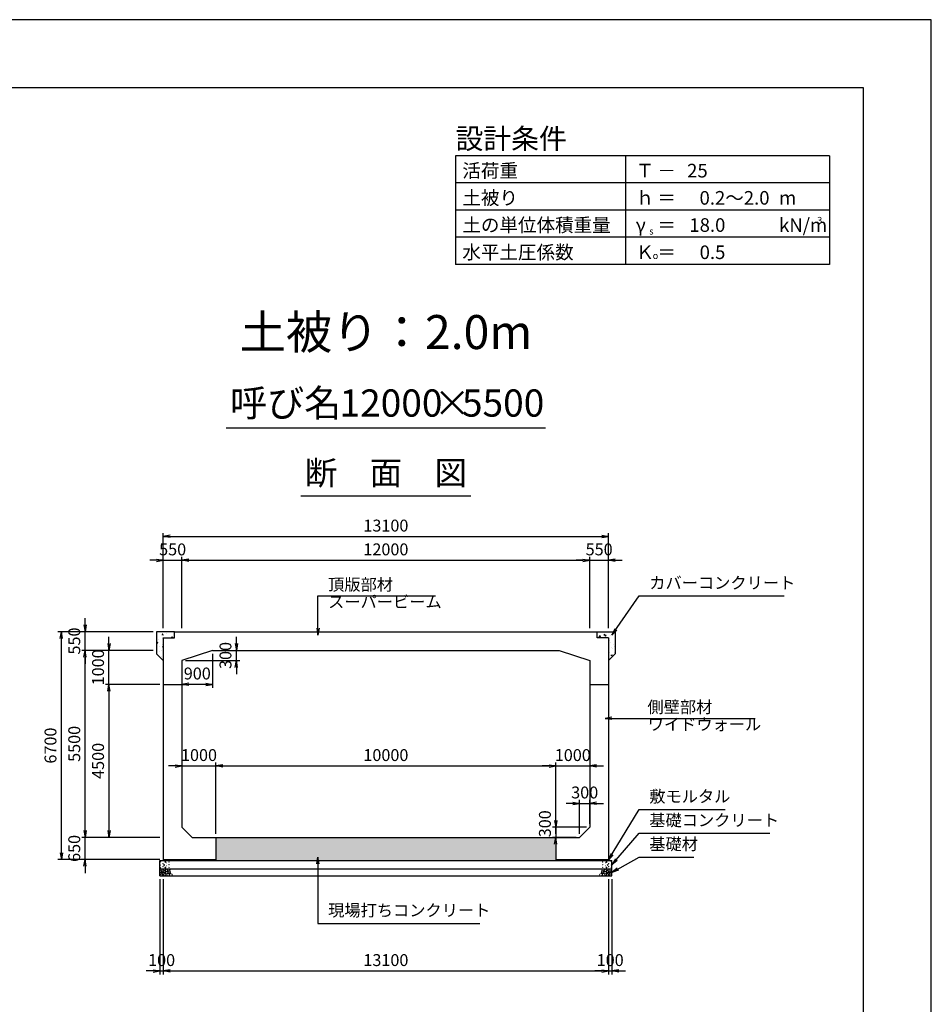
# Model space of a CAD drawing. Units: millimetres. Extents: x 0 to 84100, y 0 to 59400.
# Drawn here: x 57274 to 84100, y 30440 to 59400 of the extents above; entities that cross this region are included whole.
import ezdxf
from ezdxf.enums import TextEntityAlignment as Align

# ---------------------------------------------------------------- set-up
doc = ezdxf.new("R2010")
doc.units = ezdxf.units.MM
doc.header["$LTSCALE"] = 100
doc.header["$PDMODE"] = 3
doc.layers.add('D-DCR-HCHn', color=4, linetype='Continuous', lineweight=9)
for name, color, linetype in [('D-STR-DIM', 7, 'Continuous'), ('D-STR-STRn', 1, 'Continuous'), ('D-STR-TXT', 7, 'Continuous'), ('D-TTL', 2, 'Continuous'), ('D-TTL-FRAM', 2, 'Continuous'), ('D-TTL-LINE', 7, 'Continuous'), ('D-TTL-TXT', 7, 'Continuous')]:
    doc.layers.add(name, color=color, linetype=linetype)
doc.styles.add('ＭＳ ゴシック', font='MS Gothic.ttf')
doc.dimstyles.new('100', dxfattribs={"dimscale": 100, "dimtxt": 3.5, "dimasz": 2, "dimexe": 1, "dimexo": 1, "dimgap": 1, "dimtad": 1, "dimdec": 0, "dimdsep": 46, "dimtxsty": 'ＭＳ ゴシック', "dimblk": 'OPEN', "dimcen": -1, "dimaunit": 1, "dimadec": 4, "dimazin": 0, "dimtfac": 1, "dimtdec": 0, "dimtix": 1, "dimtmove": 2, "dimatfit": 0, "dimldrblk": 'OPEN', "dimfxl": 1, "dimarcsym": 0})

# ---------------------------------------------------------------- blocks, each defined once
blk = doc.blocks.new('_Open')
at = {"color": 0, "lineweight": -2}
for p, q in [((-1, 0.17), (0, 0)), ((-1, -0.17), (0, 0)), ((0, 0), (-1, 0))]:
    blk.add_line(p, q, dxfattribs=at)
blk = doc.blocks.new('*D41')
at = {"layer": 'D-STR-DIM', "color": 0, "lineweight": -2}
for p, q in [((63650, 41050), (63650, 41250)), ((63050, 40850), (63750, 40850)), ((63650, 40550), (63650, 40850)), ((62150, 40550), (63750, 40550)), ((63650, 40350), (63650, 40150))]:
    blk.add_line(p, q, dxfattribs=at)
at = {"layer": 'Defpoints', "color": 0}
for p in [(62950, 40850), (63650, 40850), (62050, 40550)]:
    blk.add_point(p, dxfattribs=at)
at = {"layer": 'D-STR-DIM', "color": 0, "lineweight": -2, "xscale": 200, "yscale": 200, "zscale": 200}
for p, rotation in [((63650, 40850), 270), ((63650, 40550), 90)]:
    blk.add_blockref('_Open', p, dxfattribs=dict(at, rotation=rotation))
at = {"layer": 'D-STR-DIM', "color": 0, "insert": (63375, 40700), "char_height": 350, "attachment_point": 5, "rotation": 90, "style": 'ＭＳ ゴシック'}
blk.add_mtext('300', dxfattribs=at)
blk = doc.blocks.new('*D42')
at = {"layer": 'D-STR-DIM', "color": 0, "lineweight": -2}
for p, q in [((62950, 40750), (62950, 39750)), ((62050, 40450), (62050, 39750)), ((62750, 39850), (62250, 39850))]:
    blk.add_line(p, q, dxfattribs=at)
at = {"layer": 'Defpoints', "color": 0}
for p in [(62950, 40850), (62050, 40550), (62050, 39850)]:
    blk.add_point(p, dxfattribs=at)
at = {"layer": 'D-STR-DIM', "color": 0, "lineweight": -2, "xscale": 200, "yscale": 200, "zscale": 200, "rotation": 180}
blk.add_blockref('_Open', (62050, 39850), dxfattribs=at)
at = {"layer": 'D-STR-DIM', "color": 0, "lineweight": -2, "xscale": 200, "yscale": 200, "zscale": 200}
blk.add_blockref('_Open', (62950, 39850), dxfattribs=at)
at = {"layer": 'D-STR-DIM', "color": 0, "insert": (62500, 40125), "char_height": 350, "attachment_point": 5, "style": 'ＭＳ ゴシック'}
blk.add_mtext('900', dxfattribs=at)
blk = doc.blocks.new('*D43')
at = {"layer": 'D-STR-DIM', "color": 0, "lineweight": -2, "ltscale": 0.1}
for p, q in [((61400, 34120), (61400, 31320)), ((61500, 34120), (61500, 31320)), ((61200, 31420), (61000, 31420)), ((61400, 31420), (61500, 31420)), ((61700, 31420), (61900, 31420))]:
    blk.add_line(p, q, dxfattribs=at)
at = {"layer": 'Defpoints', "color": 0, "ltscale": 0.1}
for p in [(61400, 34220), (61500, 34220), (61500, 31420)]:
    blk.add_point(p, dxfattribs=at)
at = {"layer": 'D-STR-DIM', "color": 0, "lineweight": -2, "ltscale": 0.1, "xscale": 200, "yscale": 200, "zscale": 200}
blk.add_blockref('_Open', (61400, 31420), dxfattribs=at)
at = {"layer": 'D-STR-DIM', "color": 0, "lineweight": -2, "ltscale": 0.1, "xscale": 200, "yscale": 200, "zscale": 200, "rotation": 180}
blk.add_blockref('_Open', (61500, 31420), dxfattribs=at)
at = {"layer": 'D-STR-DIM', "color": 0, "ltscale": 0.1, "insert": (61450, 31695), "char_height": 350, "attachment_point": 5, "style": 'ＭＳ ゴシック'}
blk.add_mtext('100', dxfattribs=at)
blk = doc.blocks.new('*D44')
at = {"layer": 'D-STR-DIM', "color": 0, "lineweight": -2}
for p, q in [((61500, 34120), (61500, 31320)), ((74600, 34120), (74600, 31320)), ((61700, 31420), (74400, 31420))]:
    blk.add_line(p, q, dxfattribs=at)
at = {"layer": 'Defpoints', "color": 0}
for p in [(61500, 34220), (74600, 34220), (74600, 31420)]:
    blk.add_point(p, dxfattribs=at)
at = {"layer": 'D-STR-DIM', "color": 0, "lineweight": -2, "xscale": 200, "yscale": 200, "zscale": 200, "rotation": 180}
blk.add_blockref('_Open', (61500, 31420), dxfattribs=at)
at = {"layer": 'D-STR-DIM', "color": 0, "lineweight": -2, "xscale": 200, "yscale": 200, "zscale": 200}
blk.add_blockref('_Open', (74600, 31420), dxfattribs=at)
at = {"layer": 'D-STR-DIM', "color": 0, "insert": (68050, 31695), "char_height": 350, "attachment_point": 5, "style": 'ＭＳ ゴシック'}
blk.add_mtext('13100', dxfattribs=at)
blk = doc.blocks.new('*D45')
at = {"layer": 'D-STR-DIM', "color": 0, "lineweight": -2}
for p, q in [((74600, 34120), (74600, 31320)), ((74700, 34120), (74700, 31320)), ((74400, 31420), (74200, 31420)), ((74600, 31420), (74700, 31420)), ((74900, 31420), (75100, 31420))]:
    blk.add_line(p, q, dxfattribs=at)
at = {"layer": 'Defpoints', "color": 0}
for p in [(74600, 34220), (74700, 34220), (74700, 31420)]:
    blk.add_point(p, dxfattribs=at)
at = {"layer": 'D-STR-DIM', "color": 0, "lineweight": -2, "xscale": 200, "yscale": 200, "zscale": 200}
blk.add_blockref('_Open', (74600, 31420), dxfattribs=at)
at = {"layer": 'D-STR-DIM', "color": 0, "lineweight": -2, "xscale": 200, "yscale": 200, "zscale": 200, "rotation": 180}
blk.add_blockref('_Open', (74700, 31420), dxfattribs=at)
at = {"layer": 'D-STR-DIM', "color": 0, "insert": (74650, 31695), "char_height": 350, "attachment_point": 5, "style": 'ＭＳ ゴシック'}
blk.add_mtext('100', dxfattribs=at)
blk = doc.blocks.new('*D46')
at = {"layer": 'D-STR-DIM', "color": 0, "lineweight": -2, "ltscale": 0.1}
for p, q in [((59200, 35550), (59200, 35750)), ((61400, 35350), (59100, 35350)), ((59200, 34700), (59200, 35350)), ((61400, 34700), (59100, 34700)), ((59200, 34500), (59200, 34300))]:
    blk.add_line(p, q, dxfattribs=at)
at = {"layer": 'Defpoints', "color": 0, "ltscale": 0.1}
for p in [(59200, 35350), (61500, 35350), (61500, 34700)]:
    blk.add_point(p, dxfattribs=at)
at = {"layer": 'D-STR-DIM', "color": 0, "lineweight": -2, "ltscale": 0.1, "xscale": 200, "yscale": 200, "zscale": 200}
for p, rotation in [((59200, 35350), 270), ((59200, 34700), 90)]:
    blk.add_blockref('_Open', p, dxfattribs=dict(at, rotation=rotation))
at = {"layer": 'D-STR-DIM', "color": 0, "ltscale": 0.1, "insert": (58925, 35025), "char_height": 350, "attachment_point": 5, "rotation": 90, "style": 'ＭＳ ゴシック'}
blk.add_mtext('650', dxfattribs=at)
blk = doc.blocks.new('*D47')
at = {"layer": 'D-STR-DIM', "color": 0, "lineweight": -2}
for p, q in [((61200, 40850), (59100, 40850)), ((59200, 35550), (59200, 40650)), ((61400, 35350), (59100, 35350))]:
    blk.add_line(p, q, dxfattribs=at)
at = {"layer": 'Defpoints', "color": 0}
for p in [(59200, 40850), (61300, 40850), (61500, 35350)]:
    blk.add_point(p, dxfattribs=at)
at = {"layer": 'D-STR-DIM', "color": 0, "lineweight": -2, "xscale": 200, "yscale": 200, "zscale": 200}
for p, rotation in [((59200, 40850), 90), ((59200, 35350), 270)]:
    blk.add_blockref('_Open', p, dxfattribs=dict(at, rotation=rotation))
at = {"layer": 'D-STR-DIM', "color": 0, "insert": (58925, 38100), "char_height": 350, "attachment_point": 5, "rotation": 90, "style": 'ＭＳ ゴシック'}
blk.add_mtext('5500', dxfattribs=at)
blk = doc.blocks.new('*D48')
at = {"layer": 'D-STR-DIM', "color": 0, "lineweight": -2}
for p, q in [((59200, 41600), (59200, 41800)), ((61200, 41400), (59100, 41400)), ((59200, 40850), (59200, 41400)), ((61200, 40850), (59100, 40850)), ((59200, 40650), (59200, 40450))]:
    blk.add_line(p, q, dxfattribs=at)
at = {"layer": 'Defpoints', "color": 0}
for p in [(59200, 41400), (61300, 41400), (61300, 40850)]:
    blk.add_point(p, dxfattribs=at)
at = {"layer": 'D-STR-DIM', "color": 0, "lineweight": -2, "xscale": 200, "yscale": 200, "zscale": 200}
for p, rotation in [((59200, 41400), 270), ((59200, 40850), 90)]:
    blk.add_blockref('_Open', p, dxfattribs=dict(at, rotation=rotation))
at = {"layer": 'D-STR-DIM', "color": 0, "insert": (58925, 41125), "char_height": 350, "attachment_point": 5, "rotation": 90, "style": 'ＭＳ ゴシック'}
blk.add_mtext('550', dxfattribs=at)
blk = doc.blocks.new('*D49')
at = {"layer": 'D-STR-DIM', "color": 0, "lineweight": -2}
for p, q in [((61200, 41400), (58400, 41400)), ((58500, 34900), (58500, 41200)), ((61400, 34700), (58400, 34700))]:
    blk.add_line(p, q, dxfattribs=at)
at = {"layer": 'Defpoints', "color": 0}
for p in [(58500, 41400), (61300, 41400), (61500, 34700)]:
    blk.add_point(p, dxfattribs=at)
at = {"layer": 'D-STR-DIM', "color": 0, "lineweight": -2, "xscale": 200, "yscale": 200, "zscale": 200}
for p, rotation in [((58500, 41400), 90), ((58500, 34700), 270)]:
    blk.add_blockref('_Open', p, dxfattribs=dict(at, rotation=rotation))
at = {"layer": 'D-STR-DIM', "color": 0, "insert": (58225, 38050), "char_height": 350, "attachment_point": 5, "rotation": 90, "style": 'ＭＳ ゴシック'}
blk.add_mtext('6700', dxfattribs=at)
blk = doc.blocks.new('*D50')
at = {"layer": 'D-STR-DIM', "color": 0, "lineweight": -2}
for p, q in [((59900, 41050), (59900, 41250)), ((61200, 40850), (59800, 40850)), ((59900, 39850), (59900, 40850)), ((61400, 39850), (59800, 39850)), ((59900, 39650), (59900, 39450))]:
    blk.add_line(p, q, dxfattribs=at)
at = {"layer": 'Defpoints', "color": 0}
for p in [(59900, 40850), (61300, 40850), (61500, 39850)]:
    blk.add_point(p, dxfattribs=at)
at = {"layer": 'D-STR-DIM', "color": 0, "lineweight": -2, "xscale": 200, "yscale": 200, "zscale": 200}
for p, rotation in [((59900, 40850), 270), ((59900, 39850), 90)]:
    blk.add_blockref('_Open', p, dxfattribs=dict(at, rotation=rotation))
at = {"layer": 'D-STR-DIM', "color": 0, "insert": (59625, 40350), "char_height": 350, "attachment_point": 5, "rotation": 90, "style": 'ＭＳ ゴシック'}
blk.add_mtext('1000', dxfattribs=at)
blk = doc.blocks.new('*D51')
at = {"layer": 'D-STR-DIM', "color": 0, "lineweight": -2}
for p, q in [((61400, 39850), (59800, 39850)), ((59900, 39650), (59900, 35550)), ((61400, 35350), (59800, 35350))]:
    blk.add_line(p, q, dxfattribs=at)
at = {"layer": 'Defpoints', "color": 0}
for p in [(61500, 39850), (59900, 35350), (61500, 35350)]:
    blk.add_point(p, dxfattribs=at)
at = {"layer": 'D-STR-DIM', "color": 0, "lineweight": -2, "xscale": 200, "yscale": 200, "zscale": 200}
for p, rotation in [((59900, 39850), 90), ((59900, 35350), 270)]:
    blk.add_blockref('_Open', p, dxfattribs=dict(at, rotation=rotation))
at = {"layer": 'D-STR-DIM', "color": 0, "insert": (59625, 37600), "char_height": 350, "attachment_point": 5, "rotation": 90, "style": 'ＭＳ ゴシック'}
blk.add_mtext('4500', dxfattribs=at)
blk = doc.blocks.new('*D52')
at = {"layer": 'D-STR-DIM', "color": 0, "lineweight": -2, "ltscale": 0.1}
for p, q in [((61300, 43500), (61100, 43500)), ((61500, 41500), (61500, 43600)), ((61500, 43500), (62050, 43500)), ((62050, 41500), (62050, 43600)), ((62250, 43500), (62450, 43500))]:
    blk.add_line(p, q, dxfattribs=at)
at = {"layer": 'Defpoints', "color": 0, "ltscale": 0.1}
for p in [(62050, 43500), (61500, 41400), (62050, 41400)]:
    blk.add_point(p, dxfattribs=at)
at = {"layer": 'D-STR-DIM', "color": 0, "lineweight": -2, "ltscale": 0.1, "xscale": 200, "yscale": 200, "zscale": 200}
blk.add_blockref('_Open', (61500, 43500), dxfattribs=at)
at = {"layer": 'D-STR-DIM', "color": 0, "lineweight": -2, "ltscale": 0.1, "xscale": 200, "yscale": 200, "zscale": 200, "rotation": 180}
blk.add_blockref('_Open', (62050, 43500), dxfattribs=at)
at = {"layer": 'D-STR-DIM', "color": 0, "ltscale": 0.1, "insert": (61775, 43775), "char_height": 350, "attachment_point": 5, "style": 'ＭＳ ゴシック'}
blk.add_mtext('550', dxfattribs=at)
blk = doc.blocks.new('*D53')
at = {"layer": 'D-STR-DIM', "color": 0, "lineweight": -2}
for p, q in [((62050, 41500), (62050, 43600)), ((62250, 43500), (73850, 43500)), ((74050, 41500), (74050, 43600))]:
    blk.add_line(p, q, dxfattribs=at)
at = {"layer": 'Defpoints', "color": 0}
for p in [(74050, 43500), (62050, 41400), (74050, 41400)]:
    blk.add_point(p, dxfattribs=at)
at = {"layer": 'D-STR-DIM', "color": 0, "lineweight": -2, "xscale": 200, "yscale": 200, "zscale": 200, "rotation": 180}
blk.add_blockref('_Open', (62050, 43500), dxfattribs=at)
at = {"layer": 'D-STR-DIM', "color": 0, "lineweight": -2, "xscale": 200, "yscale": 200, "zscale": 200}
blk.add_blockref('_Open', (74050, 43500), dxfattribs=at)
at = {"layer": 'D-STR-DIM', "color": 0, "insert": (68050, 43775), "char_height": 350, "attachment_point": 5, "style": 'ＭＳ ゴシック'}
blk.add_mtext('12000', dxfattribs=at)
blk = doc.blocks.new('*D54')
at = {"layer": 'D-STR-DIM', "color": 0, "lineweight": -2}
for p, q in [((73850, 43500), (73650, 43500)), ((74050, 41500), (74050, 43600)), ((74050, 43500), (74600, 43500)), ((74600, 41500), (74600, 43600)), ((74800, 43500), (75000, 43500))]:
    blk.add_line(p, q, dxfattribs=at)
at = {"layer": 'Defpoints', "color": 0}
for p in [(74600, 43500), (74050, 41400), (74600, 41400)]:
    blk.add_point(p, dxfattribs=at)
at = {"layer": 'D-STR-DIM', "color": 0, "lineweight": -2, "xscale": 200, "yscale": 200, "zscale": 200}
blk.add_blockref('_Open', (74050, 43500), dxfattribs=at)
at = {"layer": 'D-STR-DIM', "color": 0, "lineweight": -2, "xscale": 200, "yscale": 200, "zscale": 200, "rotation": 180}
blk.add_blockref('_Open', (74600, 43500), dxfattribs=at)
at = {"layer": 'D-STR-DIM', "color": 0, "insert": (74325, 43775), "char_height": 350, "attachment_point": 5, "style": 'ＭＳ ゴシック'}
blk.add_mtext('550', dxfattribs=at)
blk = doc.blocks.new('*D55')
at = {"layer": 'D-STR-DIM', "color": 0, "lineweight": -2}
for p, q in [((61500, 41500), (61500, 44300)), ((61700, 44200), (74400, 44200)), ((74600, 41500), (74600, 44300))]:
    blk.add_line(p, q, dxfattribs=at)
at = {"layer": 'Defpoints', "color": 0}
for p in [(74600, 44200), (61500, 41400), (74600, 41400)]:
    blk.add_point(p, dxfattribs=at)
at = {"layer": 'D-STR-DIM', "color": 0, "lineweight": -2, "xscale": 200, "yscale": 200, "zscale": 200, "rotation": 180}
blk.add_blockref('_Open', (61500, 44200), dxfattribs=at)
at = {"layer": 'D-STR-DIM', "color": 0, "lineweight": -2, "xscale": 200, "yscale": 200, "zscale": 200}
blk.add_blockref('_Open', (74600, 44200), dxfattribs=at)
at = {"layer": 'D-STR-DIM', "color": 0, "insert": (68050, 44475), "char_height": 350, "attachment_point": 5, "style": 'ＭＳ ゴシック'}
blk.add_mtext('13100', dxfattribs=at)
blk = doc.blocks.new('*D56')
at = {"layer": 'D-STR-DIM', "color": 0, "lineweight": -2}
for p, q in [((73550, 36350), (73350, 36350)), ((73750, 35450), (73750, 36450)), ((73750, 36350), (74050, 36350)), ((74050, 35750), (74050, 36450)), ((74250, 36350), (74450, 36350))]:
    blk.add_line(p, q, dxfattribs=at)
at = {"layer": 'Defpoints', "color": 0}
for p in [(74050, 36350), (74050, 35650), (73750, 35350)]:
    blk.add_point(p, dxfattribs=at)
at = {"layer": 'D-STR-DIM', "color": 0, "lineweight": -2, "xscale": 200, "yscale": 200, "zscale": 200}
blk.add_blockref('_Open', (73750, 36350), dxfattribs=at)
at = {"layer": 'D-STR-DIM', "color": 0, "lineweight": -2, "xscale": 200, "yscale": 200, "zscale": 200, "rotation": 180}
blk.add_blockref('_Open', (74050, 36350), dxfattribs=at)
at = {"layer": 'D-STR-DIM', "color": 0, "insert": (73900, 36625), "char_height": 350, "attachment_point": 5, "style": 'ＭＳ ゴシック'}
blk.add_mtext('300', dxfattribs=at)
blk = doc.blocks.new('*D57')
at = {"layer": 'D-STR-DIM', "color": 0, "lineweight": -2}
for p, q in [((73050, 35850), (73050, 36050)), ((73950, 35650), (72950, 35650)), ((73050, 35650), (73050, 35350)), ((73650, 35350), (72950, 35350)), ((73050, 35150), (73050, 34950))]:
    blk.add_line(p, q, dxfattribs=at)
at = {"layer": 'Defpoints', "color": 0}
for p in [(74050, 35650), (73050, 35350), (73750, 35350)]:
    blk.add_point(p, dxfattribs=at)
at = {"layer": 'D-STR-DIM', "color": 0, "lineweight": -2, "xscale": 200, "yscale": 200, "zscale": 200}
for p, rotation in [((73050, 35650), 270), ((73050, 35350), 90)]:
    blk.add_blockref('_Open', p, dxfattribs=dict(at, rotation=rotation))
at = {"layer": 'D-STR-DIM', "color": 0, "insert": (72775, 35750), "char_height": 350, "attachment_point": 5, "rotation": 90, "style": 'ＭＳ ゴシック'}
blk.add_mtext('300', dxfattribs=at)
blk = doc.blocks.new('*D58')
at = {"layer": 'D-STR-DIM', "color": 0, "lineweight": -2}
for p, q in [((61850, 37450), (61650, 37450)), ((62050, 37450), (63050, 37450)), ((63050, 35450), (63050, 37550)), ((63250, 37450), (63450, 37450))]:
    blk.add_line(p, q, dxfattribs=at)
at = {"layer": 'Defpoints', "color": 0}
for p in [(62050, 37450), (63050, 37450), (63050, 35350)]:
    blk.add_point(p, dxfattribs=at)
at = {"layer": 'D-STR-DIM', "color": 0, "lineweight": -2, "xscale": 200, "yscale": 200, "zscale": 200}
blk.add_blockref('_Open', (62050, 37450), dxfattribs=at)
at = {"layer": 'D-STR-DIM', "color": 0, "lineweight": -2, "xscale": 200, "yscale": 200, "zscale": 200, "rotation": 180}
blk.add_blockref('_Open', (63050, 37450), dxfattribs=at)
at = {"layer": 'D-STR-DIM', "color": 0, "insert": (62550, 37725), "char_height": 350, "attachment_point": 5, "style": 'ＭＳ ゴシック'}
blk.add_mtext('1000', dxfattribs=at)
blk = doc.blocks.new('*D59')
at = {"layer": 'D-STR-DIM', "color": 0, "lineweight": -2}
for p, q in [((63050, 35450), (63050, 37550)), ((63250, 37450), (72850, 37450)), ((73050, 35450), (73050, 37550))]:
    blk.add_line(p, q, dxfattribs=at)
at = {"layer": 'Defpoints', "color": 0}
for p in [(73050, 37450), (63050, 35350), (73050, 35350)]:
    blk.add_point(p, dxfattribs=at)
at = {"layer": 'D-STR-DIM', "color": 0, "lineweight": -2, "xscale": 200, "yscale": 200, "zscale": 200, "rotation": 180}
blk.add_blockref('_Open', (63050, 37450), dxfattribs=at)
at = {"layer": 'D-STR-DIM', "color": 0, "lineweight": -2, "xscale": 200, "yscale": 200, "zscale": 200}
blk.add_blockref('_Open', (73050, 37450), dxfattribs=at)
at = {"layer": 'D-STR-DIM', "color": 0, "insert": (68050, 37725), "char_height": 350, "attachment_point": 5, "style": 'ＭＳ ゴシック'}
blk.add_mtext('10000', dxfattribs=at)
blk = doc.blocks.new('*D60')
at = {"layer": 'D-STR-DIM', "color": 0, "lineweight": -2}
for p, q in [((72850, 37450), (72650, 37450)), ((73050, 35450), (73050, 37550)), ((73050, 37450), (74050, 37450)), ((74250, 37450), (74450, 37450))]:
    blk.add_line(p, q, dxfattribs=at)
at = {"layer": 'Defpoints', "color": 0}
for p in [(74050, 37450), (74050, 37450), (73050, 35350)]:
    blk.add_point(p, dxfattribs=at)
at = {"layer": 'D-STR-DIM', "color": 0, "lineweight": -2, "xscale": 200, "yscale": 200, "zscale": 200}
blk.add_blockref('_Open', (73050, 37450), dxfattribs=at)
at = {"layer": 'D-STR-DIM', "color": 0, "lineweight": -2, "xscale": 200, "yscale": 200, "zscale": 200, "rotation": 180}
blk.add_blockref('_Open', (74050, 37450), dxfattribs=at)
at = {"layer": 'D-STR-DIM', "color": 0, "insert": (73550, 37725), "char_height": 350, "attachment_point": 5, "style": 'ＭＳ ゴシック'}
blk.add_mtext('1000', dxfattribs=at)

msp = doc.modelspace()

# ---------------------------------------------------------------- hatches: boundary and pattern name
at = {"layer": 'D-DCR-HCHn'}
h = msp.add_hatch(dxfattribs=at)
h.set_pattern_fill('AR-CONC', color=256, scale=2, style=0)
h.set_pattern_definition([(50, (-168250, 2000), (364.36934, -31.87817), [38.1, -419.1]), (355, (-168250, 2000), (-70.48565, 382.1133), [30.48, -335.28]), (100.451, (-168219.64, 1997.34), (293.885, 350.2334), [32.38, -356.18]), (46.1842, (-168250, 2101.6), (542.1581, -84.08466), [57.15, -628.65]), (96.6356, (-168204.8, 2094.6), (474.8085, 494.8511), [48.57, -534.27]), (351.184, (-168250, 2101.6), (474.8092, 494.8502), [45.72, -502.92]), (21, (-168199.2, 2076.2), (303.22976, -204.53104), [38.1, -419.1]), (326, (-168199.2, 2076.2), (123.60406, 368.37593), [30.48, -335.28]), (71.4514, (-168173.93, 2059.16), (426.833, 163.8457), [32.38, -356.18]), (37.5, (-168250, 2000), (6.17721, 169.11008), [0, -331.216, 0, -340.36, 0, -336.55]), (7.5, (-168250, 2000), (133.63933, 200.36115), [0, -194.056, 0, -323.596, 0, -128.27]), (327.5, (-168363.28, 2000), (271.18119, -11.45749), [0, -127, 0, -396.24, 0, -525.78]), (317.5, (-168414.08, 2000), (296.25836, 50.85298), [0, -165.1, 0, -263.144, 0, -373.38])])
h.paths.add_polyline_path([(61500, 41220), (61830, 41220), (61830, 41400), (61300, 41400), (61300, 40750), (61500, 40550)])
h = msp.add_hatch(dxfattribs=at)
h.set_pattern_fill('AR-CONC', color=256, scale=2, style=0)
h.set_pattern_definition([(50, (-168150, 2000), (364.36934, -31.87817), [38.1, -419.1]), (355, (-168150, 2000), (-70.48565, 382.1133), [30.48, -335.28]), (100.451, (-168119.64, 1997.34), (293.885, 350.2334), [32.38, -356.18]), (46.1842, (-168150, 2101.6), (542.1581, -84.08466), [57.15, -628.65]), (96.6356, (-168104.8, 2094.6), (474.8085, 494.8511), [48.57, -534.27]), (351.184, (-168150, 2101.6), (474.8092, 494.8502), [45.72, -502.92]), (21, (-168099.2, 2076.2), (303.22976, -204.53104), [38.1, -419.1]), (326, (-168099.2, 2076.2), (123.60406, 368.37593), [30.48, -335.28]), (71.4514, (-168073.93, 2059.16), (426.833, 163.8457), [32.38, -356.18]), (37.5, (-168150, 2000), (6.177207, 169.11008), [0, -331.216, 0, -340.36, 0, -336.55]), (7.5, (-168150, 2000), (133.63933, 200.36115), [0, -194.056, 0, -323.596, 0, -128.27]), (327.5, (-168263.28, 2000), (271.18119, -11.45749), [0, -127, 0, -396.24, 0, -525.78]), (317.5, (-168314.08, 2000), (296.25836, 50.85298), [0, -165.1, 0, -263.144, 0, -373.38])])
h.paths.add_polyline_path([(74600, 41220), (74600, 40550), (74800, 40750), (74800, 41400), (74270, 41400), (74270, 41220)])
h = msp.add_hatch(dxfattribs=at)
h.set_pattern_fill('AR-CONC', color=256, scale=2, style=0)
h.set_pattern_definition([(50, (-168200, 2000), (364.36934, -31.87817), [38.1, -419.1]), (355, (-168200, 2000), (-70.48565, 382.1133), [30.48, -335.28]), (100.451, (-168169.64, 1997.34), (293.885, 350.2334), [32.38, -356.18]), (46.1842, (-168200, 2101.6), (542.1581, -84.08466), [57.15, -628.65]), (96.6356, (-168154.8, 2094.6), (474.8085, 494.8511), [48.57, -534.27]), (351.184, (-168200, 2101.6), (474.8092, 494.8502), [45.72, -502.92]), (21, (-168149.2, 2076.2), (303.22976, -204.53104), [38.1, -419.1]), (326, (-168149.2, 2076.2), (123.60406, 368.37593), [30.48, -335.28]), (71.4514, (-168123.93, 2059.16), (426.833, 163.8457), [32.38, -356.18]), (37.5, (-168200, 2000), (6.177207, 169.11008), [0, -331.216, 0, -340.36, 0, -336.55]), (7.5, (-168200, 2000), (133.63933, 200.36115), [0, -194.056, 0, -323.596, 0, -128.27]), (327.5, (-168313.28, 2000), (271.18119, -11.45749), [0, -127, 0, -396.24, 0, -525.78]), (317.5, (-168364.08, 2000), (296.25836, 50.85298), [0, -165.1, 0, -263.144, 0, -373.38])])
h.paths.add_polyline_path([(63050, 35350), (63050, 34670), (73050, 34670), (73050, 35350)])

# ---------------------------------------------------------------- linework, layer by layer
for points in [[(61407.3, 34353.8), (61400.3, 34333), (61409.6, 34319.1), (61432.7, 34316.8), (61448.5, 34323.6), (61442, 34339.9), (61446.6, 34349.2), (61437.3, 34358.4), (61423.5, 34363.1)], [(61451.2, 34277), (61468.3, 34302.7), (61466.1, 34309.1), (61442.6, 34315.5), (61421.2, 34313.4), (61406.2, 34300.6), (61404.1, 34285.6), (61406.2, 34270.6), (61423.3, 34266.3)], [(61459.7, 34223.5), (61474.7, 34229.9), (61479, 34251.3), (61470.4, 34266.3), (61455.4, 34270.6), (61436.2, 34268.4), (61414.8, 34259.9), (61404.1, 34247), (61404.1, 34232.1), (61410.5, 34223.5), (61436.2, 34225.6)], [(61451.2, 34411.6), (61430.4, 34416.2), (61411.9, 34407), (61409.6, 34386.2), (61414.2, 34370), (61437.3, 34363.1), (61453.5, 34363.1), (61460.4, 34374.6), (61460.4, 34400)], [(61469.7, 34413.9), (61462.8, 34393.1), (61465.1, 34370), (61448.9, 34344.6), (61469.7, 34333), (61492.8, 34344.6), (61506.7, 34363.1), (61511.3, 34393.1), (61506.7, 34409.3), (61492.8, 34416.2)], [(61474.3, 34333), (61462.8, 34323.8), (61467.4, 34316.8), (61483.6, 34316.8), (61490.5, 34319.1), (61495.1, 34328.4), (61488.2, 34335.3)], [(61511.1, 34277), (61521.8, 34302.7), (61513.2, 34313.4), (61487.5, 34313.4), (61476.8, 34309.1), (61466.1, 34294.1), (61466.1, 34281.3), (61476.8, 34264.2), (61489.7, 34262)], [(61506.8, 34229.9), (61506.8, 34255.6), (61496.1, 34262), (61485.4, 34255.6), (61483.3, 34240.6), (61485.4, 34227.8), (61500.4, 34223.5)], [(61509, 34358.4), (61497.4, 34330.7), (61506.7, 34319.1), (61534.4, 34319.1), (61546, 34323.8), (61557.5, 34339.9), (61557.5, 34353.8), (61546, 34372.3), (61532.1, 34374.6)], [(61547.5, 34225.6), (61553.9, 34244.9), (61551.7, 34266.3), (61566.7, 34289.9), (61547.5, 34300.6), (61526.1, 34289.9), (61513.2, 34272.7), (61508.9, 34244.9), (61513.2, 34229.9), (61526.1, 34223.5)], [(61543.2, 34300.6), (61553.9, 34309.1), (61549.6, 34315.5), (61534.6, 34315.5), (61528.2, 34313.4), (61523.9, 34304.8), (61530.3, 34298.4)], [(61564.6, 34227.8), (61583.8, 34223.5), (61601, 34232.1), (61603.1, 34251.3), (61601, 34274.9), (61577.4, 34282.3), (61562.4, 34278.6), (61556, 34262), (61556, 34238.5)], [(74535.4, 34227.8), (74516.2, 34223.5), (74499, 34232.1), (74496.9, 34251.3), (74499, 34274.9), (74522.6, 34282.3), (74537.6, 34278.6), (74544, 34262), (74544, 34238.5)], [(74552.5, 34225.6), (74546.1, 34244.9), (74548.3, 34266.3), (74533.3, 34289.9), (74552.5, 34300.6), (74573.9, 34289.9), (74586.8, 34272.7), (74591.1, 34244.9), (74586.8, 34229.9), (74573.9, 34223.5)], [(74591, 34358.4), (74602.6, 34330.7), (74593.3, 34319.1), (74565.6, 34319.1), (74554, 34323.8), (74542.5, 34339.9), (74542.5, 34353.8), (74554, 34372.3), (74567.9, 34374.6)], [(74556.8, 34300.6), (74546.1, 34309.1), (74550.4, 34315.5), (74565.4, 34315.5), (74571.8, 34313.4), (74576.1, 34304.8), (74569.7, 34298.4)], [(74588.9, 34277), (74578.2, 34302.7), (74586.8, 34313.4), (74612.5, 34313.4), (74623.2, 34309.1), (74633.9, 34294.1), (74633.9, 34281.3), (74623.2, 34264.2), (74610.3, 34262)], [(74630.3, 34413.9), (74637.2, 34393.1), (74634.9, 34370), (74651.1, 34344.6), (74630.3, 34333), (74607.2, 34344.6), (74593.3, 34363.1), (74588.7, 34393.1), (74593.3, 34409.3), (74607.2, 34416.2)], [(74593.2, 34229.9), (74593.2, 34255.6), (74603.9, 34262), (74614.6, 34255.6), (74616.7, 34240.6), (74614.6, 34227.8), (74599.6, 34223.5)], [(74625.7, 34333), (74637.2, 34323.8), (74632.6, 34316.8), (74616.4, 34316.8), (74609.5, 34319.1), (74604.9, 34328.4), (74611.8, 34335.3)], [(74640.3, 34223.5), (74625.3, 34229.9), (74621, 34251.3), (74629.6, 34266.3), (74644.6, 34270.6), (74663.8, 34268.4), (74685.2, 34259.9), (74695.9, 34247), (74695.9, 34232.1), (74689.5, 34223.5), (74663.8, 34225.6)], [(74648.8, 34277), (74631.7, 34302.7), (74633.9, 34309.1), (74657.4, 34315.5), (74678.8, 34313.4), (74693.8, 34300.6), (74695.9, 34285.6), (74693.8, 34270.6), (74676.7, 34266.3)], [(74648.8, 34411.6), (74669.6, 34416.2), (74688.1, 34407), (74690.4, 34386.2), (74685.8, 34370), (74662.7, 34363.1), (74646.5, 34363.1), (74639.6, 34374.6), (74639.6, 34400)], [(74692.7, 34353.8), (74699.7, 34333), (74690.4, 34319.1), (74667.3, 34316.8), (74651.5, 34323.6), (74658, 34339.9), (74653.4, 34349.2), (74662.7, 34358.4), (74676.5, 34363.1)]]:
    msp.add_lwpolyline(points, close=True, dxfattribs=at)
for points in [[(61543.4, 34418.5), (61526.1, 34416.4), (61514.3, 34408.7), (61514.6, 34389.8), (61520.5, 34376.1), (61535, 34376.2), (61555.1, 34379.2), (61564.8, 34393.7), (61574.1, 34403.5), (61576.9, 34414.3), (61564.1, 34418.5), (61543.1, 34418.5)], [(61613.2, 34279.5), (61577.8, 34286.1), (61562.8, 34298.3), (61558, 34317.3), (61572.7, 34331.6), (61601.3, 34339.7), (61623, 34326.8), (61637, 34309.3), (61633, 34291.7), (61613.2, 34279.5)], [(61573.4, 34336.2), (61560.7, 34340.6), (61559.4, 34368.7), (61572.5, 34397.4), (61589.4, 34413.5), (61621.4, 34407), (61624.1, 34371.9), (61613.8, 34359.9), (61585.7, 34344.3), (61573.4, 34336.2)], [(61604.8, 34345.7), (61606.5, 34339.6), (61612, 34335.2), (61624.2, 34333.3), (61635.3, 34339.8), (61645.6, 34349.1), (61654.9, 34357.3), (61654.6, 34363.5), (61648.7, 34368.9), (61634.2, 34370.4), (61621.5, 34364.4), (61612, 34355.2), (61607.3, 34350.6), (61604.8, 34345.7)], [(61612.4, 34273.6), (61627.3, 34282.6), (61653.4, 34282.3), (61674.9, 34263.5), (61678.6, 34234.9), (61664.9, 34224.2), (61628.1, 34221.9), (61611.7, 34231.6), (61607.2, 34254.1), (61612.4, 34273.6)], [(61632, 34379.6), (61626, 34385.1), (61624.9, 34390.8), (61628.4, 34403.3), (61638.7, 34417.6), (61661, 34416.1), (61682.6, 34405.8), (61697.2, 34385.6), (61695, 34372.5), (61688, 34365.7), (61676.8, 34363.2), (61660.5, 34367.5), (61639.3, 34374.5), (61632, 34379.6)], [(61693.4, 34311.8), (61698.7, 34316.9), (61705.5, 34325.7), (61707.1, 34333.3), (61703.1, 34347.7), (61689.1, 34358.7), (61668.9, 34357.9), (61641.7, 34343), (61632.1, 34330.8), (61635.2, 34316.8), (61644.8, 34310), (61653.6, 34309.1), (61667.4, 34309.5), (61680.8, 34311), (61693.4, 34311.8)], [(61650, 34285.3), (61654.2, 34288.4), (61657.7, 34293.5), (61657.8, 34300.4), (61653.4, 34306.1), (61645.8, 34308), (61639.4, 34306.2), (61637.7, 34300.4), (61636.9, 34294.8), (61637.9, 34287.5), (61644, 34284.1), (61650, 34285.3)], [(61677.6, 34270.3), (61667.9, 34275.1), (61660.9, 34283.8), (61660.7, 34295.1), (61664.9, 34305.6), (61680.2, 34307.6), (61695.1, 34308), (61709.5, 34302.5), (61711.8, 34293.3), (61699.5, 34282.2), (61684.6, 34273.1), (61677.6, 34270.3)], [(61710, 34222.5), (61694.8, 34224.3), (61684.9, 34229.8), (61680.8, 34242.7), (61680.9, 34255), (61690.2, 34271.7), (61708.2, 34282.8), (61735.7, 34278.4), (61757.5, 34270.3), (61762.6, 34246.1), (61758, 34228.3), (61736.9, 34222.9), (61710, 34222.5)], [(74390, 34222.5), (74405.2, 34224.3), (74415.1, 34229.8), (74419.2, 34242.7), (74419.1, 34255), (74409.8, 34271.7), (74391.8, 34282.8), (74364.3, 34278.4), (74342.5, 34270.3), (74337.4, 34246.1), (74342, 34228.3), (74363.1, 34222.9), (74390, 34222.5)], [(74422.4, 34270.3), (74432.1, 34275.1), (74439.1, 34283.8), (74439.3, 34295.1), (74435.1, 34305.6), (74419.8, 34307.6), (74404.9, 34308), (74390.5, 34302.5), (74388.2, 34293.3), (74400.5, 34282.2), (74415.4, 34273.1), (74422.4, 34270.3)], [(74406.6, 34311.8), (74401.3, 34316.9), (74394.5, 34325.7), (74392.9, 34333.3), (74396.9, 34347.7), (74410.9, 34358.7), (74431.1, 34357.9), (74458.3, 34343), (74467.9, 34330.8), (74464.8, 34316.8), (74455.2, 34310), (74446.4, 34309.1), (74432.6, 34309.5), (74419.2, 34311), (74406.6, 34311.8)], [(74468, 34379.6), (74474, 34385.1), (74475.1, 34390.8), (74471.6, 34403.3), (74461.3, 34417.6), (74439, 34416.1), (74417.4, 34405.8), (74402.8, 34385.6), (74405, 34372.5), (74412, 34365.7), (74423.2, 34363.2), (74439.5, 34367.5), (74460.7, 34374.5), (74468, 34379.6)], [(74487.6, 34273.6), (74472.7, 34282.6), (74446.6, 34282.3), (74425.1, 34263.5), (74421.4, 34234.9), (74435.1, 34224.2), (74471.9, 34221.9), (74488.3, 34231.6), (74492.8, 34254.1), (74487.6, 34273.6)], [(74450, 34285.3), (74445.8, 34288.4), (74442.3, 34293.5), (74442.2, 34300.4), (74446.6, 34306.1), (74454.2, 34308), (74460.6, 34306.2), (74462.3, 34300.4), (74463.1, 34294.8), (74462.1, 34287.5), (74456, 34284.1), (74450, 34285.3)], [(74495.2, 34345.7), (74493.5, 34339.6), (74488, 34335.2), (74475.8, 34333.3), (74464.7, 34339.8), (74454.4, 34349.1), (74445.1, 34357.3), (74445.4, 34363.5), (74451.3, 34368.9), (74465.8, 34370.4), (74478.5, 34364.4), (74488, 34355.2), (74492.7, 34350.6), (74495.2, 34345.7)], [(74486.8, 34279.5), (74522.2, 34286.1), (74537.2, 34298.3), (74542, 34317.3), (74527.3, 34331.6), (74498.7, 34339.7), (74477, 34326.8), (74463, 34309.3), (74467, 34291.7), (74486.8, 34279.5)], [(74526.6, 34336.2), (74539.3, 34340.6), (74540.6, 34368.7), (74527.5, 34397.4), (74510.6, 34413.5), (74478.6, 34407), (74475.9, 34371.9), (74486.2, 34359.9), (74514.3, 34344.3), (74526.6, 34336.2)], [(74556.6, 34418.5), (74573.9, 34416.4), (74585.7, 34408.7), (74585.4, 34389.8), (74579.5, 34376.1), (74565, 34376.2), (74544.9, 34379.2), (74535.2, 34393.7), (74525.9, 34403.5), (74523.1, 34414.3), (74535.9, 34418.5), (74556.9, 34418.5)]]:
    msp.add_lwpolyline(points, dxfattribs=at)
for centre, radius in [((61416.1, 34536.1), 4.5), ((61417.8, 34634.1), 4.5), ((61493.4, 34577.5), 4.5), ((61493.4, 34488.6), 4.5), ((61525, 34536.1), 11.2), ((61560, 34625), 11.2), ((61560, 34465), 11.2), ((61591.6, 34601.4), 4.5), ((61591.6, 34512.5), 4.5), ((61667.2, 34545.2), 4.5), ((61668.9, 34625), 4.5), ((61668.9, 34465), 4.5), ((74431.1, 34625), 4.5), ((74431.1, 34465), 4.5), ((74432.8, 34545.2), 4.5), ((74508.4, 34601.4), 4.5), ((74508.4, 34512.5), 4.5), ((74540, 34625), 11.2), ((74540, 34465), 11.2), ((74575, 34536.1), 11.2), ((74606.6, 34577.5), 4.5), ((74606.6, 34488.6), 4.5), ((74682.2, 34634.1), 4.5), ((74683.9, 34536.1), 4.5), ((61417.8, 34455.9), 4.5), ((74682.2, 34455.9), 4.5)]:
    msp.add_circle(centre, radius, dxfattribs=at)
at = {"layer": 'D-STR-STRn'}
for p, q in [((61300, 41400), (61300, 40750)), ((61830, 41400), (61300, 41400)), ((61500, 41220), (61830, 41220)), ((61500, 41220), (61500, 34700)), ((61830, 41400), (74270, 41400)), ((61830, 41220), (61830, 41400)), ((74270, 41220), (74270, 41400)), ((74270, 41400), (74800, 41400)), ((74600, 41220), (74270, 41220)), ((74600, 41220), (74600, 34700)), ((74800, 41400), (74800, 40750)), ((62950, 40850), (62050, 40550)), ((62950, 40850), (73150, 40850)), ((73150, 40850), (74050, 40550)), ((61300, 40750), (61500, 40550)), ((62050, 40550), (62050, 35650)), ((74050, 40550), (74050, 35650)), ((74800, 40750), (74600, 40550)), ((61500, 39850), (62050, 39850)), ((74050, 39850), (74600, 39850)), ((62050, 35650), (62350, 35350)), ((73750, 35350), (74050, 35650)), ((62350, 35350), (73750, 35350)), ((63050, 35350), (63050, 34670)), ((73050, 35350), (73050, 34670)), ((61400, 34670), (74700, 34670)), ((61400, 34220), (61400, 34670)), ((61500, 34700), (63050, 34700)), ((61500, 34700), (61500, 34670)), ((73050, 34700), (74600, 34700)), ((74600, 34700), (74600, 34670)), ((74700, 34220), (74700, 34670)), ((61400, 34420), (74700, 34420)), ((61400, 34220), (74700, 34220))]:
    msp.add_line(p, q, dxfattribs=at)
at = {"layer": 'D-TTL'}
for points in [[(0, 0), (84100, 0), (84100, 59400), (0, 59400)], [(2000, 2000), (82100, 2000), (82100, 57400), (2000, 57400)]]:
    msp.add_lwpolyline(points, close=True, dxfattribs=at)
at = {"layer": 'D-TTL-FRAM'}
for p, q in [((81100, 55400), (70100, 55400)), ((70100, 55400), (70100, 52200)), ((81100, 55400), (81100, 52200)), ((81100, 52200), (70100, 52200))]:
    msp.add_line(p, q, dxfattribs=at)
at = {"layer": 'D-TTL-LINE'}
for p, q in [((75100, 55400), (75100, 52200)), ((81100, 54600), (70100, 54600)), ((81100, 53800), (70100, 53800)), ((81100, 53000), (70100, 53000))]:
    msp.add_line(p, q, dxfattribs=at)
at = {"layer": 'D-TTL-TXT', "ltscale": 0.25}
for p, q in [((63350, 47400), (72750, 47400)), ((65550, 45400), (70550, 45400))]:
    msp.add_line(p, q, dxfattribs=at)

# ---------------------------------------------------------------- texts
at = {"layer": 'D-STR-TXT', "char_height": 350, "style": 'ＭＳ ゴシック'}
for s, insert, attachment_point in [('頂版部材\u3000\u3000\u3000\u3000', (66350, 42960.4), 1), ('カバーコンクリート', (75800, 42551.8), 7), ('スーパービーム', (66350, 41993.1), 7), ('側壁部材\u3000\u3000\u3000\u3000', (75745.8, 39358.6), 1), ('ワイドウォール', (75752.9, 38391.4), 7), ('敷モルタル', (75800, 36270), 7), ('基礎コンクリート', (75800, 35570), 7), ('基礎材', (75800, 34870), 7), ('現場打ちコンクリート', (66350, 32920), 7)]:
    msp.add_mtext(s, dxfattribs=dict(at, insert=insert, attachment_point=attachment_point))
at = {"layer": 'D-TTL-TXT', "style": 'ＭＳ ゴシック'}
for s, height, p in [('設計条件', 600, (70100, 55600)), ('活荷重', 400, (70300, 54760)), ('Ｔ', 400, (75400, 54760)), ('－', 400, (76040, 54760)), ('土被り', 400, (70300, 53960)), ('ｈ', 400, (75400, 53960)), ('＝', 400, (76040, 53960)), ('m', 400, (79620, 53960)), ('土の単位体積重量', 400, (70300, 53160)), ('kN/m', 400, (79620, 53160)), ('3', 200, (80740, 53400)), ('γ', 400, (75400, 53160)), ('＝', 400, (76040, 53160)), ('s', 200, (75800, 53080)), ('水平土圧係数', 400, (70300, 52360)), ('Ｋ', 400, (75400, 52360)), ('o', 200, (75900, 52360)), ('＝', 400, (76040, 52360))]:
    msp.add_text(s, height=height, dxfattribs=at).set_placement(p)
at = {"layer": 'D-TTL-TXT', "ltscale": 0.1, "style": 'ＭＳ ゴシック'}
for s, p in [('25', (77520.2, 54760)), ('0.2～2.0', (79339.5, 53960)), ('18.0', (78040, 53160)), ('0.5', (78040, 52360))]:
    msp.add_text(s, height=400, dxfattribs=at).set_placement(p, align=Align.RIGHT)
at = {"layer": 'D-TTL-TXT', "style": 'ＭＳ ゴシック'}
for s, height, p in [('土被り：2.0m', 1000, (68050, 49400)), ('呼び名', 800, (65100, 47475)), ('12000', 800, (68200, 47475)), ('×', 800, (70000, 47475)), ('5500', 800, (71500, 47475)), ('断\u3000面\u3000図', 700, (68050, 45500))]:
    msp.add_text(s, height=height, dxfattribs=at).set_placement(p, align=Align.BOTTOM_CENTER)

# ---------------------------------------------------------------- dimensions: what is measured, and where the dimension line sits
at = {"layer": 'D-STR-DIM'}
for base, p1, p2, picture, middle in [((74600, 44200), (61500, 41400), (74600, 41400), '*D55', (68050, 44475)), ((74050, 43500), (62050, 41400), (74050, 41400), '*D53', (68050, 43775)), ((74600, 43500), (74050, 41400), (74600, 41400), '*D54', (74325, 43775)), ((62050, 39850), (62950, 40850), (62050, 40550), '*D42', (62500, 40125)), ((63050, 37450), (62050, 37450), (63050, 35350), '*D58', (62550, 37725)), ((73050, 37450), (63050, 35350), (73050, 35350), '*D59', (68050, 37725)), ((74050, 37450), (73050, 35350), (74050, 37450), '*D60', (73550, 37725)), ((74600, 31420), (61500, 34220), (74600, 34220), '*D44', (68050, 31695)), ((74700, 31420), (74600, 34220), (74700, 34220), '*D45', (74650, 31695))]:
    dim = msp.add_linear_dim(base=base, p1=p1, p2=p2, dimstyle='100', dxfattribs=at)
    dim.commit()
    dim.dimension.update_dxf_attribs({"geometry": picture, "text_midpoint": middle})
at = {"layer": 'D-STR-DIM', "ltscale": 0.1}
for base, p1, p2, picture, middle in [((62050, 43500), (61500, 41400), (62050, 41400), '*D52', (61775, 43775)), ((61500, 31420), (61400, 34220), (61500, 34220), '*D43', (61450, 31695))]:
    dim = msp.add_linear_dim(base=base, p1=p1, p2=p2, dimstyle='100', dxfattribs=at)
    dim.commit()
    dim.dimension.update_dxf_attribs({"geometry": picture, "text_midpoint": middle})
at = {"layer": 'D-STR-DIM'}
for base, p1, p2, angle, picture, middle in [((59200, 41400), (61300, 40850), (61300, 41400), 90, '*D48', (58925, 41125)), ((58500, 41400), (61500, 34700), (61300, 41400), 90, '*D49', (58225, 38050)), ((59900, 40850), (61500, 39850), (61300, 40850), 90, '*D50', (59625, 40350)), ((63650, 40850), (62050, 40550), (62950, 40850), 90, '*D41', (63375, 40700)), ((59200, 40850), (61500, 35350), (61300, 40850), 90, '*D47', (58925, 38100)), ((59900, 35350), (61500, 39850), (61500, 35350), 90, '*D51', (59625, 37600)), ((74050, 36350), (73750, 35350), (74050, 35650), 180, '*D56', (73900, 36625))]:
    dim = msp.add_linear_dim(base=base, p1=p1, p2=p2, angle=angle, dimstyle='100', dxfattribs=at)
    dim.commit()
    dim.dimension.update_dxf_attribs({"geometry": picture, "text_midpoint": middle})
dim = msp.add_linear_dim(base=(73050, 35350), p1=(74050, 35650), p2=(73750, 35350), angle=270, dimstyle='100', dxfattribs=at)
dim.commit()
dim.dimension.update_dxf_attribs({"geometry": '*D57', "text_midpoint": (72775, 35750), "dimtype": 160})
at = {"layer": 'D-STR-DIM', "ltscale": 0.1}
dim = msp.add_linear_dim(base=(59200, 35350), p1=(61500, 34700), p2=(61500, 35350), angle=90, dimstyle='100', dxfattribs=at)
dim.commit()
dim.dimension.update_dxf_attribs({"geometry": '*D46', "text_midpoint": (58925, 35025)})

# ---------------------------------------------------------------- leaders
at = {"layer": 'D-STR-TXT', "annotation_type": 0, "has_hookline": 1, "hookline_direction": 0}
for points, text_width in [([(66050, 41300), (66050, 42451.8), (66250, 42451.8)], 3162.4), ([(74700, 41300), (75500, 42451.8), (75700, 42451.8)], 3970.8), ([(74500, 38850), (75645.8, 38850)], 3169.5), ([(74600, 34685), (75500, 36170), (75700, 36170)], 2233.2), ([(74700, 34545), (75500, 35470), (75700, 35470)], 3551.5), ([(66050, 34770), (66050, 32820), (66250, 32820)], 4461.2), ([(74700, 34320), (75500, 34770), (75700, 34770)], 1314.7)]:
    msp.add_leader(points, dimstyle='100', dxfattribs=dict(at, text_width=text_width))

doc.saveas('drawing.dxf')
